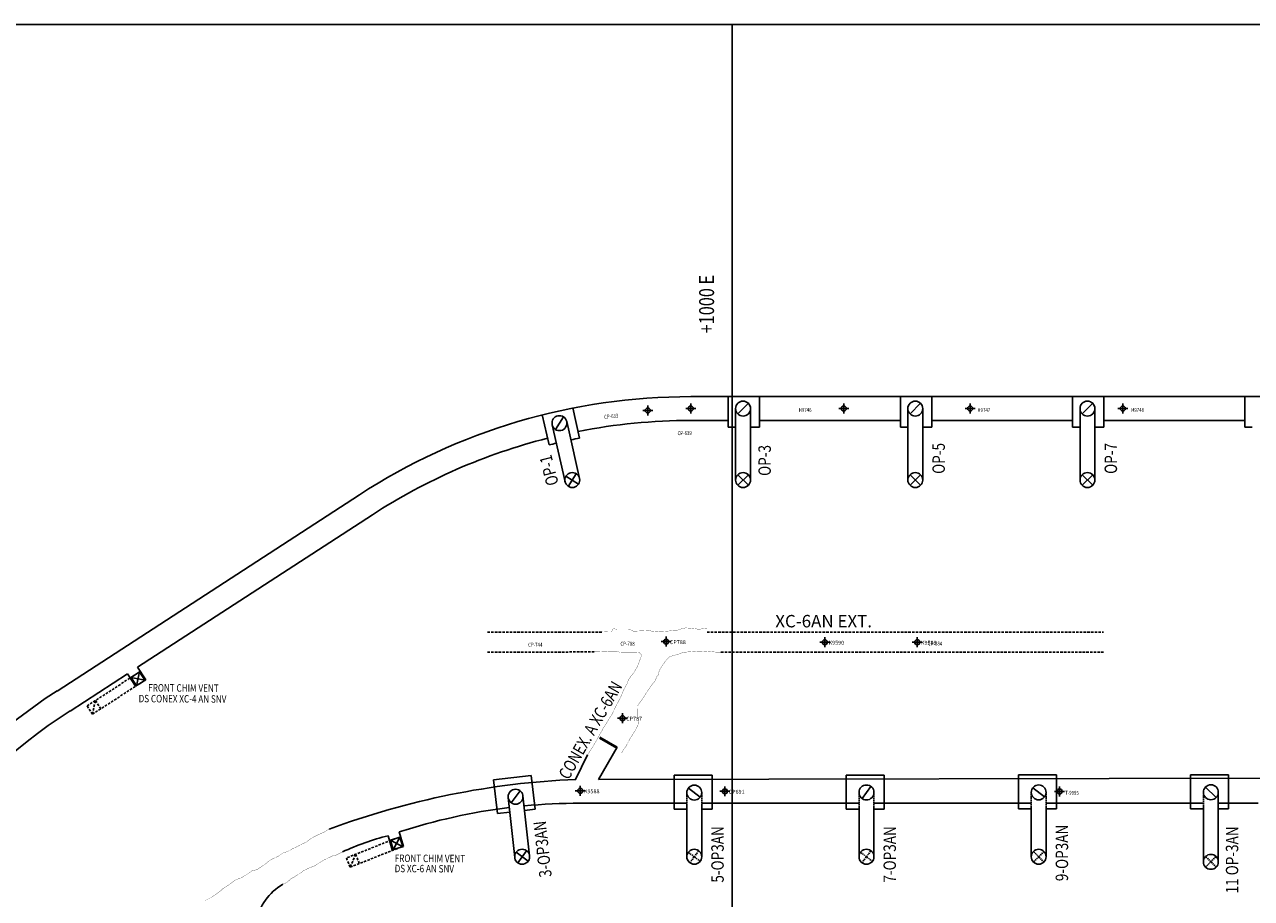
# Model space of a CAD drawing. Units: metres. Extents: x -667 to 2000, y -815 to 600.
# Drawn here: x 858 to 1105, y 424 to 600 of the extents above; entities that cross this region are included whole.
import ezdxf
from ezdxf.enums import TextEntityAlignment as Align

# ---------------------------------------------------------------- set-up
doc = ezdxf.new("R2010")
doc.units = ezdxf.units.M
doc.header["$PDMODE"] = 34
doc.header["$PDSIZE"] = 1
for name, pattern in [('CONTINUA', [0]), ('DASHED', [0.75, 0.5, -0.25]), ('RAYITAS', [0.375, 0.25, -0.125])]:
    doc.linetypes.add(name, pattern=pattern)
for name, color, linetype in [('COORDENADAS', 251, 'Continuous'), ('NV-ACARREO', 7, 'Continuous'), ('PL_ORD', 4, 'Continuous'), ('PL_RES', 1, 'Continuous'), ('TOPOGRAFIA', 5, 'CONTINUA')]:
    doc.layers.add(name, color=color, linetype=linetype)
doc.layers.add('TEXTO', color=7, linetype='CONTINUA', lineweight=18)
doc.styles.add('ARIAL', font='arial.ttf')
doc.styles.add('ROMANS', font='romans', dxfattribs={"width": 0.8, "height": 1})
doc.styles.get("Standard").update_dxf_attribs({"font": 'arial.ttf'})

msp = doc.modelspace()

# ---------------------------------------------------------------- linework, layer by layer
at = {"layer": 'COORDENADAS'}
for p, q in [((-200, 600), (2000, 600)), ((1000, 600), (1000, -800))]:
    msp.add_line(p, q, dxfattribs=at)
at = {"layer": 'NV-ACARREO'}
for p, q in [((991.692, 525.151), (1191.105, 525.151)), ((999.229, 518.971), (999.229, 525.151)), ((1003.29, 523.809), (1001.168, 521.687)), ((1005.529, 518.971), (1005.529, 525.151)), ((1033.87, 518.971), (1033.87, 525.151)), ((1037.931, 523.808), (1035.809, 521.686)), ((1040.17, 518.971), (1040.17, 525.151)), ((1068.511, 518.971), (1068.511, 525.151)), ((1072.572, 523.808), (1070.45, 521.686)), ((1074.811, 518.971), (1074.811, 525.151)), ((1103.152, 518.97), (1103.152, 525.15)), ((966.087, 521.077), (964.485, 518.541)), ((1000.729, 522.748), (1000.729, 521.248)), ((1003.729, 522.748), (1003.729, 521.248)), ((1035.37, 522.747), (1035.37, 521.247)), ((1038.37, 522.747), (1038.37, 521.247)), ((1070.011, 522.747), (1070.011, 508.363)), ((1073.011, 522.747), (1073.011, 508.363)), ((963.823, 519.479), (964.153, 518.016)), ((966.749, 520.139), (967.079, 518.676)), ((991.692, 520.351), (999.229, 520.351)), ((999.229, 518.971), (1000.729, 518.971)), ((1003.729, 518.971), (1005.529, 518.971)), ((1005.529, 520.351), (1033.87, 520.351)), ((1033.87, 518.971), (1035.37, 518.971)), ((1038.37, 518.971), (1040.17, 518.971)), ((1040.17, 520.351), (1068.511, 520.351)), ((1068.511, 518.971), (1070.011, 518.971)), ((1073.011, 518.971), (1074.811, 518.971)), ((1074.811, 520.351), (1103.152, 520.351)), ((1103.152, 518.97), (1104.652, 518.97)), ((966.6, 509.168), (969.136, 507.566)), ((968.669, 509.635), (967.067, 507.099)), ((1001.168, 509.425), (1003.29, 507.303)), ((1003.29, 509.425), (1001.168, 507.303)), ((1035.809, 509.424), (1037.931, 507.302)), ((1037.931, 509.424), (1035.809, 507.302)), ((1070.45, 509.424), (1072.572, 507.302)), ((1072.572, 509.424), (1070.45, 507.302)), ((864.22, 465.916), (925.025, 505.403)), ((880.404, 470.702), (927.639, 501.377)), ((866.834, 461.89), (878.391, 469.395)), ((878.391, 469.395), (880.024, 466.879)), ((879.103, 468.666), (880.781, 469.754)), ((880.781, 469.754), (880.191, 466.988)), ((880.404, 470.702), (882.037, 468.185)), ((880.781, 469.754), (881.869, 468.076)), ((879.103, 468.666), (881.869, 468.076)), ((879.103, 468.666), (880.191, 466.988)), ((880.024, 466.879), (882.037, 468.185)), ((973.167, 448.149), (976.898, 454.611)), ((976.798, 454.438), (973.334, 456.438)), ((976.898, 454.611), (973.434, 456.611)), ((968.546, 448.145), (970.953, 453.059)), ((951.992, 448.036), (959.58, 448.937)), ((952.796, 441.26), (951.992, 448.036)), ((959.58, 448.937), (960.384, 442.16)), ((973.167, 448.149), (1139.369, 448.457)), ((988.348, 448.984), (995.989, 448.984)), ((988.348, 442.16), (988.348, 448.984)), ((995.989, 448.984), (995.989, 442.16)), ((1022.989, 442.182), (1022.989, 449.006)), ((1022.989, 449.006), (1030.63, 449.006)), ((1030.63, 449.006), (1030.63, 442.182)), ((1057.63, 449.028), (1065.271, 449.028)), ((1057.63, 442.204), (1057.63, 449.028)), ((1065.271, 449.028), (1065.271, 442.204)), ((1092.271, 449.05), (1099.912, 449.05)), ((1092.271, 442.226), (1092.271, 449.05)), ((1099.912, 449.05), (1099.912, 442.226)), ((954.958, 444.494), (956.289, 432.412)), ((955.548, 443.459), (957.35, 445.857)), ((957.94, 444.822), (959.271, 432.74)), ((993.613, 444.588), (991.215, 446.39)), ((1026.154, 444.312), (1027.956, 446.71)), ((1062.895, 444.632), (1060.497, 446.434)), ((1097.407, 444.504), (1095.267, 446.606)), ((1097.837, 431.554), (1097.837, 445.555)), ((960.384, 442.16), (958.261, 441.909)), ((969.472, 443.349), (990.914, 443.349)), ((990.913, 442.16), (988.348, 442.16)), ((990.913, 442.789), (990.911, 432.576)), ((993.913, 442.789), (993.911, 432.576)), ((995.989, 442.16), (993.913, 442.16)), ((993.914, 443.349), (1025.555, 443.349)), ((1025.555, 442.182), (1022.989, 442.182)), ((1025.555, 442.811), (1025.555, 432.576)), ((1028.555, 443.349), (1060.196, 443.349)), ((1028.555, 442.811), (1028.555, 432.576)), ((1030.63, 442.182), (1028.555, 442.182)), ((1060.196, 442.204), (1057.63, 442.204)), ((1060.196, 442.833), (1060.196, 432.576)), ((1063.196, 443.349), (1094.837, 443.349)), ((1063.196, 442.833), (1063.196, 432.576)), ((1065.271, 442.204), (1063.196, 442.204)), ((1094.837, 442.226), (1092.271, 442.226)), ((1094.837, 431.554), (1094.837, 442.855)), ((1097.837, 443.349), (1105.888, 443.349)), ((1099.912, 442.226), (1097.837, 442.226)), ((955.282, 441.555), (952.796, 441.26)), ((933.067, 437.572), (933.939, 434.631)), ((930.791, 436.805), (931.638, 433.949)), ((931.261, 435.924), (933.179, 436.492)), ((931.261, 435.924), (933.747, 434.574)), ((931.261, 435.924), (931.829, 434.006)), ((931.638, 433.949), (933.939, 434.631)), ((933.179, 436.492), (931.829, 434.006)), ((933.179, 436.492), (933.747, 434.574)), ((958.979, 431.675), (956.581, 433.477)), ((956.879, 431.377), (958.681, 433.775))]:
    msp.add_line(p, q, dxfattribs=at)
at = {"layer": 'NV-ACARREO', "linetype": 'CONTINUA'}
for p, q in [((963.2, 515.425), (961.831, 521.491)), ((969.347, 516.803), (967.977, 522.877)), ((1000.729, 521.248), (1000.729, 508.364)), ((1003.729, 521.248), (1003.729, 508.364)), ((1035.37, 521.247), (1035.37, 508.363)), ((1038.37, 521.247), (1038.37, 508.363)), ((967.079, 518.676), (969.331, 508.697)), ((964.153, 518.016), (966.405, 508.037))]:
    msp.add_line(p, q, dxfattribs=at)
at = {"layer": 'NV-ACARREO', "color": 252, "linetype": 'DASHED'}
for p, q in [((950.794, 477.751), (973.891, 477.751)), ((994.969, 477.751), (1074.745, 477.751)), ((950.794, 473.751), (972.293, 473.779)), ((997.784, 473.736), (1074.745, 473.751)), ((870.242, 462.91), (879.942, 469.21)), ((871.312, 461.262), (881.031, 467.532)), ((870.242, 462.91), (871.331, 461.233)), ((871.312, 461.262), (871.924, 464.003)), ((871.924, 464.003), (873.013, 462.325)), ((932.142, 436.189), (922.423, 432.334)), ((922.423, 432.334), (923.16, 430.475)), ((923.16, 430.475), (932.879, 434.33)), ((924.282, 433.072), (923.16, 430.475)), ((924.282, 433.072), (925.019, 431.213))]:
    msp.add_line(p, q, dxfattribs=at)
at = {"layer": 'NV-ACARREO', "linetype": 'RAYITAS'}
for p, q in [((990.914, 445.489), (990.913, 442.789)), ((993.914, 445.489), (993.913, 442.789)), ((1025.555, 445.511), (1025.555, 442.811)), ((1028.555, 445.511), (1028.555, 442.811)), ((1060.196, 445.533), (1060.196, 442.833)), ((1063.196, 445.533), (1063.196, 442.833)), ((1094.837, 442.855), (1094.837, 445.555)), ((993.61, 431.675), (991.212, 433.477)), ((991.51, 431.377), (993.312, 433.775)), ((1028.254, 431.675), (1025.856, 433.477)), ((1026.154, 431.377), (1027.956, 433.775)), ((1062.766, 433.627), (1060.626, 431.525)), ((1062.747, 431.506), (1060.645, 433.646)), ((1095.275, 430.495), (1097.377, 432.635)), ((1097.418, 430.514), (1095.278, 432.616))]:
    msp.add_line(p, q, dxfattribs=at)
at = {"layer": 'NV-ACARREO'}
for points in [[(864.218, 465.979, 0.1861316), (812.556, 394.642, 0.2539676)], [(866.832, 461.953, 0.1811655), (817.796, 395.593, 0.2539676)]]:
    msp.add_lwpolyline(points, format="xyb", dxfattribs=at)
for centre in [(1002.229, 522.748), (1036.87, 522.747), (1071.511, 522.747), (965.286, 519.809), (1071.511, 508.363), (992.414, 445.489), (1027.055, 445.511), (1061.696, 445.533), (1096.337, 445.555), (956.449, 444.658), (957.78, 432.576), (992.411, 432.576), (1027.055, 432.576), (1061.696, 432.576), (1096.337, 431.554)]:
    msp.add_circle(centre, 1.5, dxfattribs=at)
at = {"layer": 'NV-ACARREO', "linetype": 'CONTINUA'}
for centre in [(967.868, 508.367), (1002.229, 508.364), (1036.87, 508.363)]:
    msp.add_circle(centre, 1.5, dxfattribs=at)
at = {"layer": 'NV-ACARREO'}
for centre, radius, start, end in [((991.691, 402.751), 122.4, 89.9995, 123.00126), ((991.691, 402.751), 117.6, 89.99949, 101.10354), ((991.691, 402.751), 117.6, 104.17333, 123.00132), ((975.521, 285.94), 162.355, 92.46215, 110.39847), ((969.472, 325.749), 117.6, 96.98057, 108.03318), ((969.472, 325.749), 117.6, 90.0002, 95.51891), ((943.204, 387.223), 51.112, 104.05498, 114.94388)]:
    msp.add_arc(centre, radius, start, end, dxfattribs=at)
at = {"layer": 'NV-ACARREO', "linetype": 'CONTINUA'}
for start, end in [(101.08445, 101.97188), (103.4509, 104.19069)]:
    msp.add_arc((991.691, 402.751), 116.22, start, end, dxfattribs=at)
at = {"layer": 'NV-ACARREO', "color": 7}
msp.add_arc((915.763, 416.819), 11.931, 120.74175, 213.39931, dxfattribs=at)
at = {"layer": 'PL_ORD', "linetype": 'CONTINUA'}
for p in [(983.059, 522.37), (991.694, 522.748), (1022.481, 522.747), (1047.91, 522.747), (1078.637, 522.746), (1065.911, 445.73)]:
    msp.add_point(p, dxfattribs=at)
at = {"layer": 'PL_RES'}
for p in [(986.747, 475.859, 2165.972), (1018.685, 475.734, 2162.656), (1037.275, 475.73, 2161.182), (977.954, 460.445, 2166.494), (969.47, 445.854, 2166.892), (998.577, 445.744, 2167.422)]:
    msp.add_point(p, dxfattribs=at)
at = {"layer": 'TOPOGRAFIA', "linetype": 'Continuous', "const_width": 0.05}
for points in [[(973.981, 477.915), (975.091, 477.999), (975.855, 477.984), (975.999, 478.173), (976.064, 478.501)], [(976.064, 478.501), (976.304, 478.439), (976.913, 478.335), (978.53, 478.328), (979.326, 478.345)], [(979.326, 478.345), (980.169, 477.952)], [(980.169, 477.952), (980.686, 477.976), (981.592, 478.016), (982.443, 478.062), (983.231, 478.099), (983.793, 477.984), (985.137, 477.867), (986.701, 477.943), (988.212, 478.086), (988.848, 478.122), (989.71, 478.397), (990.681, 478.621), (991.723, 478.551), (992.837, 478.422), (993.153, 478.338), (994.966, 478.525)], [(997.784, 473.736), (996.69, 473.758), (994.484, 473.959), (994.176, 473.97), (992.924, 473.916), (990.218, 473.717), (989.266, 473.336), (988.432, 473.115), (987.542, 472.861), (987.275, 472.687), (986.698, 472.059), (986.222, 471.375), (985.828, 470.827), (985.486, 470.213), (985.265, 469.689), (985.192, 469.19), (984.864, 468.795), (984.447, 467.79), (983.964, 467.301), (983.498, 466.628), (982.844, 465.684), (981.877, 464.136), (981.251, 463.308), (981.053, 462.96), (981.02, 462.879), (980.983, 460.931), (981.285, 459.552), (980.674, 458.215), (979.393, 456.182), (978.736, 454.912), (978.337, 454.362), (977.812, 453.494)], [(972.293, 473.779), (974.981, 473.902), (975.564, 473.85), (976.872, 473.891), (977.438, 473.702), (978.933, 473.662), (980.011, 473.657), (980.881, 473.696), (981.2, 473.717), (981.395, 473.645), (981.712, 473.278), (981.79, 472.986), (981.717, 472.85), (981.299, 471.696), (980.987, 470.872), (980.63, 470.293), (980.193, 469.537), (979.789, 469.073), (979.19, 468.218), (978.877, 467.342), (978.218, 466.174), (977.748, 465.09), (977.652, 464.806), (977.426, 464.347), (976.604, 462.795), (975.909, 461.345), (974.158, 458.523), (973.251, 456.931), (972.641, 455.794), (970.953, 453.059), (970.76, 452.606)], [(893.957, 423.758), (895.335, 424.441), (895.625, 424.653), (896.707, 425.42), (897.229, 425.819), (897.521, 426.127), (897.903, 426.382), (898.339, 426.641), (898.975, 427.08), (899.387, 427.391), (899.559, 427.546), (900.321, 428.046), (900.628, 428.115), (900.911, 428.267), (901.214, 428.317), (902.216, 428.926), (903.023, 429.472), (903.342, 429.669), (903.455, 429.802), (904.377, 429.959), (906.023, 431.062), (907.18, 431.974), (908.759, 432.709), (909.694, 433.334), (910.611, 433.66), (911.341, 434.016), (911.459, 434.118), (911.666, 434.234), (912.528, 434.618), (913.432, 435.113), (914.326, 435.516), (915.48, 436.363), (916.806, 437.044), (917.851, 437.488), (918.933, 438.114)], [(921.648, 433.568), (920.345, 432.917), (919.691, 432.775), (917.99, 431.962), (917.058, 431.423), (916.056, 430.751), (915.004, 430.356), (913.861, 429.83), (913.145, 429.255), (912.686, 429.024), (912.129, 428.628), (912.134, 428.612), (911.227, 428.141), (910.437, 427.394), (909.673, 427.075), (909.664, 427.074)]]:
    msp.add_lwpolyline(points, dxfattribs=at)

# ---------------------------------------------------------------- texts
at = {"layer": 'COORDENADAS', "style": 'ARIAL', "width": 0.8}
msp.add_text(' +1000 E', height=3, rotation=90, dxfattribs=at).set_placement((996.39, 537.151))
at = {"layer": 'PL_ORD', "linetype": 'CONTINUA', "style": 'ROMANS', "width": 0.8}
for s, rotation, p in [('CP-633', 5.37342, (974.301, 520.663)), ('H9746', 0.59278, (1013.422, 522.036)), ('H9747', 0.59278, (1049.377, 522.036)), ('H9748', 0.59278, (1080.309, 522.036)), ('CP-639', 0.59278, (989.049, 517.389)), ('CP-744', 359.6896, (958.986, 474.839)), ('CP-788', 359.6896, (977.552, 475.047)), ('CP-884', 359.6896, (1039.431, 475.073)), ('T-9995', 359.6896, (1067.002, 445.049))]:
    msp.add_text(s, height=0.8, rotation=rotation, dxfattribs=at).set_placement(p)
at = {"layer": 'PL_RES'}
for s, p in [('CP788', (987.497, 475.359, 2165.972)), ('K9590', (1019.435, 475.234, 2162.656)), ('K9589', (1038.025, 475.23, 2161.182)), ('CP787', (978.704, 459.945, 2166.494)), ('K9588', (970.22, 445.354, 2166.892)), ('CP691', (999.327, 445.244, 2167.422))]:
    msp.add_text(s, height=0.8, dxfattribs=at).set_placement(p)
at = {"layer": 'TEXTO', "style": 'ROMANS', "width": 0.8}
for s, rotation, p in [('OP-1', 104.48167, (964.392, 510.624)), ('OP-3', 90, (1007.81, 512.309)), ('OP-5', 90, (1042.823, 512.715)), ('OP-7', 90, (1077.464, 512.715)), ('3-OP3AN', 96.20851, (963.128, 434.249)), ('5-OP3AN', 90, (998.334, 433.05)), ('7-OP3AN', 90, (1032.978, 433.05)), ('9-OP3AN', 90, (1067.619, 433.35)), ('11 OP-3AN', 90, (1101.85, 431.948))]:
    msp.add_text(s, height=2.5, rotation=rotation, dxfattribs=at).set_placement(p, align=Align.CENTER)
at = {"layer": 'TEXTO', "style": 'ROMANS'}
msp.add_text('XC-6AN EXT.', height=2.5, dxfattribs=at).set_placement((1008.705, 478.727))
at = {"layer": 'TEXTO', "style": 'ROMANS', "width": 0.8}
for s, height, rotation, p in [('FRONT CHIM VENT', 1.5, 359.6896, (882.549, 465.828)), ('CONEX. A XC-6AN', 2.5, 60.20074, (967.123, 447.897)), ('DS CONEX XC-4 AN SNV', 1.5, 359.6896, (880.621, 463.655)), ('FRONT CHIM VENT', 1.5, 359.6896, (932.139, 431.535)), ('DS XC-6 AN SNV', 1.5, 359.6896, (932.128, 429.473))]:
    msp.add_text(s, height=height, rotation=rotation, dxfattribs=at).set_placement(p)

doc.saveas('drawing.dxf')
